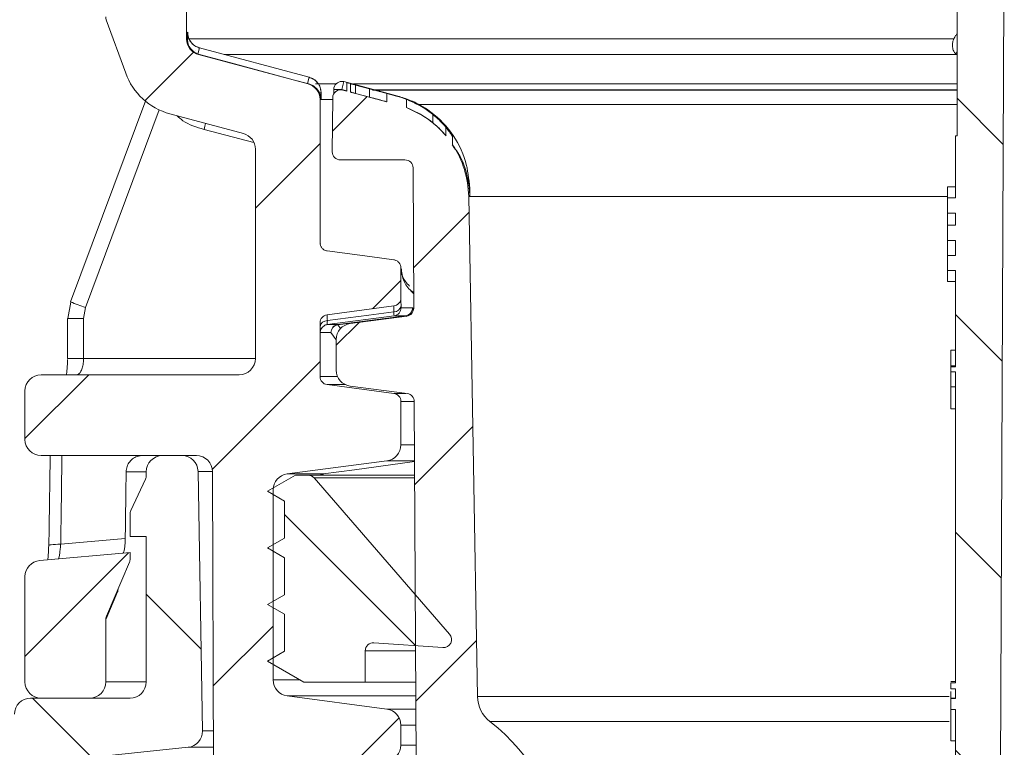
# Model space of a CAD drawing. Units: millimetres. Extents: x 177 to 751, y 12 to 597.
# Drawn here: x 358 to 419, y 245 to 290 of the extents above; entities that cross this region are included whole.
import ezdxf

# ---------------------------------------------------------------- set-up
doc = ezdxf.new("R2010")
doc.units = ezdxf.units.MM
doc.header["$LTSCALE"] = 3
doc.linetypes.add('SLD-Durchgehend', pattern=[0])
doc.layers.add('MAßLINIE_MAßZEICHNUNGEN', color=7, linetype='SLD-Durchgehend')
doc.styles.add('SLDTEXTSTYLE0', font='Opinion Pro')
doc.dimstyles.new('SLDDIMSTYLE0', dxfattribs={"dimtxt": 15.875, "dimasz": 10.5, "dimexe": 0, "dimexo": 0.0625, "dimgap": 3.96875, "dimtad": 0, "dimdec": 0, "dimrnd": 1e-09, "dimzin": 12, "dimdsep": 46, "dimtxsty": 'SLDTEXTSTYLE0', "dimsah": 1, "dimcen": 0.09, "dimadec": 0, "dimazin": 3, "dimtfac": 1, "dimtdec": 0, "dimtofl": 0, "dimtmove": 0, "dimatfit": 3, "dimfxl": 1, "dimfrac": 2, "dimtolj": 1, "dimtzin": 12, "dimarcsym": 0})

# ---------------------------------------------------------------- blocks, each defined once
blk = doc.blocks.new('_D_6')
at = {"layer": 'MAßLINIE_MAßZEICHNUNGEN', "color": 7}
for p, q in [((350.03, 362.479), (247.431, 362.479)), ((250.431, 362.479), (250.431, 250.377)), ((250.431, 92.975), (250.431, 216.04)), ((414.897, 92.975), (247.431, 92.975))]:
    blk.add_line(p, q, dxfattribs=at)
for points in [[(250.431, 362.479), (245.931, 351.979), (254.931, 351.979)], [(250.431, 92.975), (254.931, 103.475), (245.931, 103.475)]]:
    blk.add_solid(points, dxfattribs=at)
at = {"layer": 'MAßLINIE_MAßZEICHNUNGEN', "color": 7, "insert": (241.229, 216.04), "char_height": 15.875, "attachment_point": 1, "rotation": 90, "style": 'SLDTEXTSTYLE0'}
blk.add_mtext('270', dxfattribs=at)
blk = doc.blocks.new('_D_7')
at = {"layer": 'MAßLINIE_MAßZEICHNUNGEN', "color": 7}
for p, q in [((226.53, 490.979), (196.53, 490.979)), ((199.53, 490.979), (199.53, 325.285)), ((199.53, 92.975), (199.53, 241.442)), ((414.897, 92.975), (196.53, 92.975))]:
    blk.add_line(p, q, dxfattribs=at)
for points in [[(199.53, 490.979), (195.03, 480.479), (204.03, 480.479)], [(199.53, 92.975), (204.03, 103.475), (195.03, 103.475)]]:
    blk.add_solid(points, dxfattribs=at)
at = {"layer": 'MAßLINIE_MAßZEICHNUNGEN', "color": 7, "char_height": 15.875, "attachment_point": 1, "rotation": 90, "style": 'SLDTEXTSTYLE0'}
for s, insert in [('max. 398', (202.294, 241.442)), ('min. ', (178.364, 262.138))]:
    blk.add_mtext(s, dxfattribs=dict(at, insert=insert))

msp = doc.modelspace()

# ---------------------------------------------------------------- hatches: boundary and pattern name
at = {"linetype": 'SLD-Durchgehend', "lineweight": 18}
h = msp.add_hatch(dxfattribs=at)
h.set_pattern_fill('ANSI31', scale=3, style=0)
edge = h.paths.add_edge_path(flags=0)
edge.add_line((363.03, 311.005), (363.03, 308.954))
edge.add_arc((363.53, 308.954), 0.5, 180, 267)
edge.add_line((363.504, 308.455), (364.556, 308.399))
edge.add_arc((364.53, 307.9), 0.5, 0, 87, ccw=False)
edge.add_line((365.03, 307.9), (365.03, 293.559))
edge.add_arc((364.53, 293.559), 0.5, 273, 360, ccw=False)
edge.add_line((364.556, 293.059), (363.504, 293.004))
edge.add_arc((363.53, 292.505), 0.5, 93, 180)
edge.add_line((363.03, 292.505), (363.03, 289.823))
edge.add_arc((363.53, 289.823), 0.5, 180, 200)
edge.add_line((363.06, 289.652), (364.261, 286.352))
edge.add_arc((368.03, 287.692), 4, 199.57359, 254.98397)
edge.add_line((366.994, 283.829), (371.539, 282.61))
edge.add_arc((371.28, 281.644), 1, 0, 74.98397, ccw=False)
edge.add_line((372.28, 281.644), (372.28, 268.689))
edge.add_arc((371.28, 268.689), 1, 270, 360, ccw=False)
edge.add_line((371.28, 267.689), (359.03, 267.689))
edge.add_arc((359.03, 266.689), 1, 90, 180)
edge.add_line((358.03, 266.689), (358.03, 263.689))
edge.add_arc((359.03, 263.689), 1, 180, 270)
edge.add_line((359.03, 262.689), (368.634, 262.689))
edge.add_arc((368.634, 261.689), 1, 0.2, 90, ccw=False)
edge.add_line((369.634, 261.693), (369.858, 197.414))
edge.add_arc((373.858, 197.428), 4, 180.2, 200)
edge.add_line((370.099, 196.06), (372.292, 190.037))
edge.add_arc((368.533, 188.669), 4, 0.2, 20, ccw=False)
edge.add_line((372.533, 188.683), (372.569, 178.315))
edge.add_arc((376.569, 178.329), 4, 180.2, 253)
edge.add_line((375.399, 174.504), (413.318, 162.911))
edge.add_arc((412.733, 160.999), 2, 0.1, 73, ccw=False)
edge.add_line((414.733, 161.002), (414.844, 97.166))
edge.add_line((414.844, 97.166), (416.43, 92.808))
edge.add_arc((416.9, 92.979), 0.5, 200, 270)
edge.add_line((416.9, 92.479), (417.397, 92.479))
edge.add_arc((417.397, 92.979), 0.5, 270, 359.5)
edge.add_line((417.897, 92.975), (418.53, 165.5))
edge.add_line((418.53, 165.5), (377.892, 177.925))
edge.add_arc((378.184, 178.881), 1, 180, 253, ccw=False)
edge.add_line((377.184, 178.881), (377.184, 188.114))
edge.add_arc((376.184, 188.114), 1, 360, 380)
edge.add_line((377.124, 188.456), (373.591, 198.163))
edge.add_arc((374.53, 198.505), 1, 180, 200, ccw=False)
edge.add_line((373.53, 198.505), (373.53, 242.002))
edge.add_arc((374.53, 242.002), 1, 97.5, 180, ccw=False)
edge.add_line((374.4, 242.993), (380.411, 243.785))
edge.add_arc((380.28, 244.776), 1, 277.5, 360)
edge.add_line((381.28, 244.776), (381.28, 246.022))
edge.add_arc((380.28, 246.022), 1, 0, 82.5)
edge.add_line((380.411, 247.014), (374.25, 247.825))
edge.add_arc((374.38, 248.816), 1, 180, 262.5, ccw=False)
edge.add_line((373.38, 248.816), (373.38, 260.562))
edge.add_arc((374.38, 260.562), 1, 97.5, 180, ccw=False)
edge.add_line((374.25, 261.554), (380.411, 262.365))
edge.add_arc((380.28, 263.356), 1, 277.5, 360)
edge.add_line((381.28, 263.356), (381.28, 266.041))
edge.add_arc((380.78, 266.041), 0.5, 0, 82.5)
edge.add_line((380.846, 266.536), (376.715, 267.08))
edge.add_arc((376.78, 267.576), 0.5, 180, 262.5, ccw=False)
edge.add_line((376.28, 267.576), (376.28, 270.904))
edge.add_arc((376.78, 270.904), 0.5, 97.5, 180, ccw=False)
edge.add_line((376.715, 271.4), (380.846, 271.944))
edge.add_arc((380.78, 272.439), 0.5, 277.5, 360)
edge.add_line((381.28, 272.439), (381.28, 274.298))
edge.add_spline(control_points=[(381.28, 274.298), (381.28, 274.355), (381.271, 274.412), (381.252, 274.466), (381.233, 274.52), (381.205, 274.571), (381.169, 274.615), (381.133, 274.66), (381.09, 274.698), (381.042, 274.728), (380.994, 274.758), (380.94, 274.779), (380.885, 274.791), (380.873, 274.794), (380.859, 274.796), (380.846, 274.798)], knot_values=[0, 0, 0, 0, 0.000171, 0.000171, 0.000171, 0.000342, 0.000342, 0.000342, 0.000512, 0.000512, 0.000512, 0.00068, 0.00068, 0.00068, 0.000719, 0.000719, 0.000719, 0.000719], weights=[1, 1, 1, 1, 1, 1, 1, 1, 1, 1, 1, 1, 1, 1, 1, 1], degree=3, periodic=0)
edge.add_spline(control_points=[(380.846, 274.798), (380.348, 274.865), (379.849, 274.932), (379.351, 274.999), (378.472, 275.117), (377.593, 275.236), (376.714, 275.354)], knot_values=[0.000063, 0.000063, 0.000063, 0.000063, 0.001572, 0.001572, 0.001572, 0.004232, 0.004232, 0.004232, 0.004232], weights=[1, 1, 1, 1, 1, 1, 1], degree=3, periodic=0)
edge.add_spline(control_points=[(376.714, 275.354), (376.701, 275.356), (376.688, 275.358), (376.675, 275.361), (376.62, 275.373), (376.566, 275.394), (376.519, 275.424), (376.471, 275.454), (376.427, 275.493), (376.392, 275.537), (376.356, 275.581), (376.328, 275.632), (376.309, 275.686), (376.29, 275.739), (376.28, 275.797), (376.28, 275.854)], knot_values=[0, 0, 0, 0, 0.00004, 0.00004, 0.00004, 0.000211, 0.000211, 0.000211, 0.000383, 0.000383, 0.000383, 0.000556, 0.000556, 0.000556, 0.000729, 0.000729, 0.000729, 0.000729], weights=[1, 1, 1, 1, 1, 1, 1, 1, 1, 1, 1, 1, 1, 1, 1, 1], degree=3, periodic=0)
edge.add_line((376.28, 275.854), (376.28, 284.712))
edge.add_arc((375.28, 284.712), 1, 0, 74.98397)
edge.add_line((375.539, 285.678), (368.771, 287.493))
edge.add_arc((369.03, 288.459), 1, 180, 254.98397, ccw=False)
edge.add_line((368.03, 288.459), (368.03, 342.055))
edge.add_arc((367.03, 342.055), 1, 0, 84)
edge.add_line((367.135, 343.05), (361.676, 343.623))
edge.add_arc((361.78, 344.618), 1, 180, 264, ccw=False)
edge.add_line((360.78, 344.618), (360.78, 356.817))
edge.add_arc((361.78, 356.817), 1, 96, 180, ccw=False)
edge.add_line((361.676, 357.812), (367.135, 358.385))
edge.add_arc((367.03, 359.38), 1, 276, 360)
edge.add_line((368.03, 359.38), (368.03, 361.479))
edge.add_arc((367.03, 361.479), 1, 0, 90)
edge.add_line((367.03, 362.479), (353.03, 362.479))
edge.add_arc((353.03, 361.479), 1, 90, 180)
edge.add_line((352.03, 361.479), (352.03, 359.38))
edge.add_arc((353.03, 359.38), 1, 180, 264)
edge.add_line((352.926, 358.385), (355.885, 358.074))
edge.add_arc((355.78, 357.08), 1, 0, 84, ccw=False)
edge.add_line((356.78, 357.08), (356.78, 341.917))
edge.add_arc((358.78, 341.917), 2, 180, 264)
edge.add_line((358.571, 339.928), (362.583, 339.506))
edge.add_arc((362.53, 339.009), 0.5, 0, 84, ccw=False)
edge.add_line((363.03, 339.009), (363.03, 336.704))
edge.add_arc((363.53, 336.704), 0.5, 180, 267)
edge.add_line((363.504, 336.205), (364.556, 336.15))
edge.add_arc((364.53, 335.65), 0.5, 0, 87, ccw=False)
edge.add_line((365.03, 335.65), (365.03, 330.559))
edge.add_arc((364.53, 330.559), 0.5, 273, 360, ccw=False)
edge.add_line((364.556, 330.06), (363.504, 330.004))
edge.add_arc((363.53, 329.505), 0.5, 93, 180)
edge.add_line((363.03, 329.505), (363.03, 327.454))
edge.add_arc((363.53, 327.454), 0.5, 180, 267)
edge.add_line((363.504, 326.955), (364.556, 326.899))
edge.add_arc((364.53, 326.4), 0.5, 0, 87, ccw=False)
edge.add_line((365.03, 326.4), (365.03, 312.059))
edge.add_arc((364.53, 312.059), 0.5, 273, 360, ccw=False)
edge.add_line((364.556, 311.559), (363.504, 311.504))
edge.add_arc((363.53, 311.005), 0.5, 93, 180)
h = msp.add_hatch(dxfattribs=at)
h.set_pattern_fill('ANSI31', scale=3, angle=90, style=0)
edge = h.paths.add_edge_path(flags=0)
edge.add_line((415.583, 276.941), (415.083, 276.941))
edge.add_line((415.083, 276.941), (415.083, 275.996))
edge.add_line((415.083, 275.996), (415.583, 275.996))
edge.add_line((415.583, 275.996), (415.583, 275.074))
edge.add_line((415.583, 275.074), (415.083, 275.074))
edge.add_line((415.083, 275.074), (415.083, 274.129))
edge.add_line((415.083, 274.129), (415.583, 274.129))
edge.add_line((415.583, 274.129), (415.583, 268.187))
edge.add_line((415.583, 268.187), (415.283, 268.187))
edge.add_line((415.283, 268.187), (415.283, 267.877))
edge.add_line((415.283, 267.877), (415.583, 267.877))
edge.add_line((415.583, 267.877), (415.583, 248.629))
edge.add_line((415.583, 248.629), (415.283, 248.629))
edge.add_line((415.283, 248.629), (415.283, 248.27))
edge.add_line((415.283, 248.27), (415.583, 248.27))
edge.add_line((415.583, 248.27), (415.583, 247.656))
edge.add_line((415.583, 247.656), (415.283, 247.656))
edge.add_line((415.283, 247.656), (415.283, 246.978))
edge.add_line((415.283, 246.978), (415.583, 246.978))
edge.add_line((415.583, 246.978), (415.583, 240.224))
edge.add_line((415.583, 240.224), (415.283, 240.224))
edge.add_line((415.283, 240.224), (415.283, 239.468))
edge.add_line((415.283, 239.468), (415.583, 239.468))
edge.add_line((415.583, 239.468), (415.583, 232.736))
edge.add_line((415.583, 232.736), (415.283, 232.736))
edge.add_line((415.283, 232.736), (415.283, 222.736))
edge.add_line((415.283, 222.736), (415.583, 222.736))
edge.add_line((415.583, 222.736), (415.583, 218.468))
edge.add_line((415.583, 218.468), (415.683, 218.468))
edge.add_line((415.683, 218.468), (415.683, 208.468))
edge.add_line((415.683, 208.468), (418.222, 208.468))
edge.add_line((418.222, 208.468), (418.671, 315.468))
edge.add_line((418.671, 315.468), (429.278, 315.468))
edge.add_line((429.278, 315.468), (431.336, 312.737))
edge.add_line((431.336, 312.737), (433.732, 314.542))
edge.add_line((433.732, 314.542), (430.774, 318.468))
edge.add_line((430.774, 318.468), (418.683, 318.468))
edge.add_line((418.683, 318.468), (418.683, 329.528))
edge.add_line((418.683, 329.528), (418.742, 329.45))
edge.add_arc((420.683, 328.968), 2, 90, 166.0648, ccw=False)
edge.add_line((420.683, 330.968), (432.005, 330.968))
edge.add_line((432.005, 330.968), (431.787, 337.968))
edge.add_line((431.787, 337.968), (427.683, 337.968))
edge.add_line((427.683, 337.968), (427.683, 333.968))
edge.add_line((427.683, 333.968), (420.683, 333.968))
edge.add_arc((420.683, 328.968), 5, 90, 180)
edge.add_line((415.683, 328.968), (415.683, 282.468))
edge.add_line((415.683, 282.468), (415.583, 282.468))
edge.add_line((415.583, 282.468), (415.583, 278.629))
edge.add_line((415.583, 278.629), (415.083, 278.629))
edge.add_line((415.083, 278.629), (415.083, 277.684))
edge.add_line((415.083, 277.684), (415.583, 277.684))
edge.add_line((415.583, 277.684), (415.583, 276.941))
h = msp.add_hatch(dxfattribs=at)
h.set_pattern_fill('ANSI31', scale=3, style=0)
edge = h.paths.add_edge_path(flags=0)
edge.add_arc((381.578, 271.812), 0.5, -82.5, 0.3, ccw=False)
edge.add_line((381.644, 271.316), (378.15, 270.856))
edge.add_arc((378.28, 269.865), 1, 97.5, 180)
edge.add_line((377.28, 269.865), (377.28, 267.981))
edge.add_arc((378.28, 267.981), 1, 180, 262.5)
edge.add_line((378.15, 266.99), (381.674, 266.526))
edge.add_arc((381.609, 266.03), 0.5, 0.3, 82.5, ccw=False)
edge.add_line((382.109, 266.033), (382.225, 243.779))
edge.add_arc((384.225, 243.79), 2, 180.3, 240)
edge.add_line((383.225, 242.058), (386.288, 240.289))
edge.add_arc((385.288, 238.557), 2, 5, 60, ccw=False)
edge.add_line((387.281, 238.731), (391.19, 194.044))
edge.add_arc((396.171, 194.479), 5, 185, 270)
edge.add_line((396.171, 189.479), (453.073, 189.479))
edge.add_arc((459.688, 181.979), 10, 48.59038, 131.40962, ccw=False)
edge.add_line((466.302, 189.479), (474.127, 189.479))
edge.add_arc((474.127, 197.479), 8, 270, 359)
edge.add_line((482.126, 197.34), (482.389, 212.398))
edge.add_arc((497.386, 212.136), 15, 96, 179, ccw=False)
edge.add_line((495.818, 227.054), (517.354, 229.318))
edge.add_arc((516.831, 234.29), 5, 276, 359)
edge.add_line((521.83, 234.203), (522.254, 258.468))
edge.add_line((522.254, 258.468), (519.17, 258.387))
edge.add_arc((519.183, 257.888), 0.5, 91.5, 180)
edge.add_line((518.683, 257.888), (518.683, 234.38))
edge.add_arc((517.683, 234.38), 1, 276, 360, ccw=False)
edge.add_line((517.788, 233.385), (509.87, 232.553))
edge.add_arc((509.817, 233.05), 0.5, 181, 276, ccw=False)
edge.add_line((509.317, 233.042), (509.138, 243.328))
edge.add_arc((507.138, 243.293), 2, 1, 11)
edge.add_line((509.101, 243.675), (508.089, 248.884))
edge.add_arc((506.126, 248.502), 2, 11, 90)
edge.add_line((506.126, 250.502), (484.918, 250.502))
edge.add_arc((484.918, 248.502), 2, 90, 165)
edge.add_line((482.986, 249.02), (468.203, 193.85))
edge.add_arc((467.72, 193.979), 0.5, 270, 345, ccw=False)
edge.add_line((467.72, 193.479), (466.759, 193.479))
edge.add_arc((459.688, 181.979), 13.5, 58.41366, 121.58634)
edge.add_line((452.617, 193.479), (442.71, 193.479))
edge.add_line((442.71, 193.479), (442.71, 193.779))
edge.add_line((442.71, 193.779), (442.197, 193.779))
edge.add_line((442.197, 193.779), (442.197, 193.479))
edge.add_line((442.197, 193.479), (422.53, 193.479))
edge.add_line((422.53, 193.479), (412.53, 193.479))
edge.add_line((412.53, 193.479), (409.53, 193.479))
edge.add_line((409.53, 193.479), (399.53, 193.479))
edge.add_line((399.53, 193.479), (396.171, 193.479))
edge.add_arc((396.171, 194.479), 1, 185, 270, ccw=False)
edge.add_line((395.175, 194.392), (391.376, 237.819))
edge.add_arc((379.421, 236.773), 12, 5, 52.14636)
edge.add_arc((388.012, 247.827), 2, 181, 232.14636, ccw=False)
edge.add_line((386.013, 247.792), (385.473, 278.718))
edge.add_arc((379.474, 278.613), 6, 1, 33.42565)
edge.add_line((384.482, 281.918), (384.482, 282.424))
edge.add_arc((379.465, 279.133), 6, 33.26795, 39.8653)
edge.add_line((384.07, 282.979), (384.07, 282.47))
edge.add_arc((379.474, 278.613), 6, 40.00035, 68.95882)
edge.add_line((381.628, 284.213), (381.628, 284.73))
edge.add_arc((379.465, 279.133), 6, 68.86591, 75)
edge.add_line((381.018, 284.929), (380.42, 285.089))
edge.add_line((380.42, 285.089), (380.42, 284.571))
edge.add_line((380.42, 284.571), (378.156, 285.178))
edge.add_line((378.156, 285.178), (378.156, 285.695))
edge.add_line((378.156, 285.695), (377.93, 285.756))
edge.add_line((377.93, 285.756), (377.93, 285.238))
edge.add_line((377.93, 285.238), (377.693, 285.302))
edge.add_arc((377.564, 284.819), 0.5, 75, 179.5)
edge.add_line((377.064, 284.823), (377.035, 281.484))
edge.add_arc((377.535, 281.479), 0.5, 179.5, 270)
edge.add_line((377.535, 280.979), (381.533, 280.979))
edge.add_arc((381.533, 280.479), 0.5, 0.3, 90, ccw=False)
edge.add_line((382.033, 280.482), (382.078, 271.814))
h = msp.add_hatch(dxfattribs=at)
h.set_pattern_fill('ANSI31', scale=3, angle=90, style=0)
edge = h.paths.add_edge_path(flags=0)
edge.add_arc((356.38, 233.881), 1, 0, 89, ccw=False)
edge.add_line((357.38, 233.881), (357.38, 227.689))
edge.add_arc((358.38, 227.689), 1, 180, 270)
edge.add_line((358.38, 226.689), (368.03, 226.689))
edge.add_arc((368.03, 227.689), 1, 270, 360)
edge.add_line((369.03, 227.689), (369.03, 228.737))
edge.add_arc((368.03, 228.737), 1, 0, 84)
edge.add_line((368.135, 229.732), (362.276, 230.347))
edge.add_arc((362.38, 231.342), 1, 180, 264, ccw=False)
edge.add_line((361.38, 231.342), (361.38, 243.037))
edge.add_arc((362.38, 243.037), 1, 96, 180, ccw=False)
edge.add_line((362.276, 244.032), (368.119, 244.646))
edge.add_arc((368.014, 245.64), 1, 276, 361)
edge.add_line((369.014, 245.658), (368.734, 261.707))
edge.add_arc((367.734, 261.689), 1, 1, 90)
edge.add_line((367.734, 262.689), (366.53, 262.689))
edge.add_arc((366.53, 261.689), 1, 90, 180)
edge.add_line((365.53, 261.689), (365.53, 261.445))
edge.add_arc((365.03, 261.445), 0.5, 335, 360, ccw=False)
edge.add_line((365.483, 261.233), (364.577, 259.29))
edge.add_arc((365.03, 259.079), 0.5, 155, 180)
edge.add_line((364.53, 259.079), (364.53, 257.689))
edge.add_line((364.53, 257.689), (365.53, 257.689))
edge.add_line((365.53, 257.689), (365.53, 248.689))
edge.add_arc((364.53, 248.689), 1, -90, 0, ccw=False)
edge.add_line((364.53, 247.689), (358.38, 247.689))
edge.add_arc((358.38, 246.689), 1, 90, 180)
edge.add_line((357.38, 246.689), (357.38, 240.998))
edge.add_arc((356.38, 240.998), 1, 271, 360, ccw=False)
edge.add_line((356.398, 239.998), (353.38, 239.946))
edge.add_line((353.38, 239.946), (353.38, 239.446))
edge.add_line((353.38, 239.446), (325.513, 238.959))
edge.add_arc((325.53, 237.959), 1, 91, 180)
edge.add_line((324.53, 237.959), (324.53, 236.42))
edge.add_arc((325.53, 236.42), 1, 180, 269)
edge.add_line((325.513, 235.42), (338.994, 235.184))
edge.add_arc((339.003, 235.684), 0.5, 269, 357)
edge.add_line((339.502, 235.658), (339.505, 235.716))
edge.add_arc((340.005, 235.689), 0.5, 90, 177, ccw=False)
edge.add_line((340.005, 236.189), (341.556, 236.189))
edge.add_arc((341.556, 235.689), 0.5, 3, 90, ccw=False)
edge.add_line((342.055, 235.716), (342.061, 235.596))
edge.add_arc((342.561, 235.622), 0.5, 183, 269)
edge.add_line((342.552, 235.122), (346.488, 235.054))
edge.add_arc((346.496, 235.553), 0.5, 269, 357)
edge.add_line((346.996, 235.527), (347.005, 235.716))
edge.add_arc((347.505, 235.689), 0.5, 90, 177, ccw=False)
edge.add_line((347.505, 236.189), (349.056, 236.189))
edge.add_arc((349.056, 235.689), 0.5, 3, 90, ccw=False)
edge.add_line((349.555, 235.716), (349.568, 235.465))
edge.add_arc((350.068, 235.491), 0.5, 183, 269)
edge.add_line((350.059, 234.991), (356.398, 234.881))
h = msp.add_hatch(dxfattribs=at)
h.set_pattern_fill('ANSI31', scale=3, angle=90, style=0)
edge = h.paths.add_edge_path(flags=0)
edge.add_arc((379.58, 250.618), 0.5, 85.91057, 180, ccw=False)
edge.add_line((379.616, 251.117), (383.876, 250.813))
edge.add_arc((383.912, 251.311), 0.5, 265.91057, 400.91057)
edge.add_line((384.29, 251.639), (375.912, 261.307))
edge.add_arc((375.534, 260.979), 0.5, 40.91057, 90)
edge.add_line((375.534, 261.479), (374.762, 261.479))
edge.add_line((374.762, 261.479), (373.03, 260.479))
edge.add_line((373.03, 260.479), (374.08, 259.873))
edge.add_line((374.08, 259.873), (374.08, 257.586))
edge.add_line((374.08, 257.586), (373.03, 256.979))
edge.add_line((373.03, 256.979), (374.08, 256.373))
edge.add_line((374.08, 256.373), (374.08, 254.086))
edge.add_line((374.08, 254.086), (373.03, 253.479))
edge.add_line((373.03, 253.479), (374.08, 252.873))
edge.add_line((374.08, 252.873), (374.08, 250.586))
edge.add_line((374.08, 250.586), (373.03, 249.979))
edge.add_line((373.03, 249.979), (375.282, 248.679))
edge.add_line((375.282, 248.679), (379.08, 248.679))
edge.add_line((379.08, 248.679), (379.08, 250.618))
h = msp.add_hatch(dxfattribs=at)
h.set_pattern_fill('ANSI31', scale=3, style=0)
edge = h.paths.add_edge_path(flags=0)
edge.add_line((363.07, 252.749), (364.491, 256.096))
edge.add_arc((364.03, 256.291), 0.5, 337, 360)
edge.add_line((364.53, 256.291), (364.53, 256.689))
edge.add_line((364.53, 256.689), (358.943, 256.201))
edge.add_arc((359.03, 255.204), 1, 95, 180)
edge.add_line((358.03, 255.204), (358.03, 248.689))
edge.add_arc((359.03, 248.689), 1, 180, 270)
edge.add_line((359.03, 247.689), (362.03, 247.689))
edge.add_arc((362.03, 248.689), 1, 270, 360)
edge.add_line((363.03, 248.689), (363.03, 252.554))
edge.add_arc((363.53, 252.554), 0.5, 157, 180, ccw=False)

# ---------------------------------------------------------------- linework, layer by layer
at = {"color": 7, "linetype": 'SLD-Durchgehend', "lineweight": 18}
for p, q in [((368.03, 342.055), (368.03, 288.459)), ((415.683, 282.468), (415.683, 328.968)), ((418.222, 208.468), (418.671, 315.468)), ((364.261, 286.352), (363.06, 289.652)), ((368.09, 288.87), (368.094, 288.869)), ((368.03, 288.459), (368.081, 288.459)), ((368.104, 288.459), (415.476, 288.459)), ((368.73, 287.521), (368.832, 287.903)), ((368.816, 287.493), (368.73, 287.521)), ((368.771, 287.493), (375.539, 285.678)), ((368.816, 287.493), (368.771, 287.493)), ((368.832, 287.903), (375.604, 286.088)), ((415.652, 287.493), (370.36, 287.493)), ((415.652, 287.493), (415.595, 287.533)), ((415.683, 287.477), (415.652, 287.493)), ((375.501, 285.701), (375.604, 286.088)), ((375.588, 285.678), (375.501, 285.701)), ((375.539, 285.678), (375.588, 285.678)), ((375.604, 286.088), (375.608, 286.086)), ((375.995, 285.678), (377.265, 285.678)), ((377.76, 285.819), (377.63, 285.336)), ((378.156, 285.695), (377.93, 285.756)), ((377.93, 285.756), (377.93, 285.238)), ((378.156, 285.695), (378.156, 285.178)), ((378.283, 285.666), (381.037, 284.929)), ((378.359, 285.678), (415.683, 285.678)), ((378.468, 285.612), (379.342, 285.378)), ((378.468, 285.094), (378.468, 285.612)), ((376.248, 285.121), (376.345, 285.121)), ((376.345, 285.121), (376.345, 284.712)), ((376.349, 285.12), (376.345, 285.121)), ((376.349, 284.712), (376.349, 285.12)), ((376.349, 284.712), (376.349, 285.12)), ((376.349, 285.12), (376.349, 285.12)), ((377.13, 285.336), (377.13, 285.068)), ((377.131, 285.336), (377.13, 285.336)), ((377.13, 285.336), (377.63, 285.336)), ((377.613, 285.319), (377.564, 285.319)), ((377.63, 285.336), (377.63, 285.319)), ((377.93, 285.256), (377.63, 285.336)), ((377.693, 285.302), (377.93, 285.238)), ((377.742, 285.302), (377.693, 285.302)), ((377.742, 285.302), (377.93, 285.251)), ((378.156, 285.178), (380.42, 284.571)), ((379.342, 284.86), (378.468, 285.094)), ((379.342, 284.86), (379.342, 285.378)), ((415.683, 285.319), (379.515, 285.319)), ((415.683, 285.302), (379.522, 285.302)), ((380.42, 284.571), (380.42, 285.089)), ((381.018, 284.929), (380.42, 285.089)), ((365.504, 284.682), (360.849, 272.193)), ((376.28, 284.712), (376.28, 275.854)), ((376.345, 284.712), (376.28, 284.712)), ((377.063, 284.712), (376.349, 284.712)), ((377.064, 284.823), (377.035, 281.484)), ((381.018, 284.929), (381.037, 284.929)), ((381.037, 284.929), (381.275, 284.859)), ((381.628, 284.73), (381.628, 284.213)), ((382.326, 284.409), (415.683, 284.409)), ((366.333, 284.08), (361.776, 271.845)), ((371.539, 282.61), (366.994, 283.829)), ((383.247, 283.283), (383.247, 283.796)), ((372.187, 282.054), (369.104, 282.863)), ((384.07, 282.47), (384.07, 282.979)), ((384.07, 282.979), (384.07, 282.979)), ((384.07, 282.47), (384.07, 282.47)), ((384.482, 282.425), (384.482, 282.424)), ((384.482, 281.918), (384.482, 282.424)), ((415.583, 282.468), (415.583, 278.629)), ((415.583, 282.468), (415.683, 282.468)), ((372.28, 268.689), (372.28, 281.644)), ((384.482, 281.919), (384.482, 281.918)), ((381.533, 280.979), (377.535, 280.979)), ((382.033, 280.482), (382.078, 271.814)), ((385.536, 279.238), (385.507, 279.237)), ((385.544, 278.789), (385.536, 279.238)), ((385.536, 279.238), (385.536, 279.238)), ((385.545, 278.718), (385.536, 279.238)), ((415.083, 279.304), (415.583, 279.304)), ((415.083, 278.629), (415.083, 279.304)), ((386.013, 247.792), (385.473, 278.718)), ((385.545, 278.718), (385.473, 278.718)), ((415.083, 278.718), (385.545, 278.718)), ((415.083, 278.629), (415.083, 277.684)), ((415.083, 278.629), (415.583, 278.629)), ((415.583, 277.684), (415.083, 277.684)), ((415.083, 276.941), (415.083, 277.684)), ((415.583, 277.684), (415.583, 276.941)), ((415.083, 276.941), (415.083, 275.996)), ((415.083, 276.941), (415.583, 276.941)), ((376.28, 275.854), (376.312, 275.766)), ((415.583, 275.996), (415.083, 275.996)), ((415.083, 275.074), (415.083, 275.996)), ((415.583, 275.996), (415.583, 275.074)), ((415.083, 275.074), (415.083, 274.129)), ((415.083, 275.074), (415.583, 275.074)), ((381.28, 274.298), (381.28, 272.439)), ((381.304, 274.213), (381.28, 274.298)), ((415.583, 274.129), (415.083, 274.129)), ((415.083, 273.454), (415.083, 274.129)), ((415.583, 274.129), (415.583, 268.187)), ((415.083, 273.454), (415.583, 273.454)), ((381.893, 272.909), (382.073, 272.774)), ((360.685, 271.16), (360.867, 272.187)), ((361.776, 271.845), (361.652, 271.16)), ((376.715, 271.4), (380.846, 271.944)), ((381.295, 271.834), (381.996, 271.834)), ((381.996, 271.834), (382.02, 271.818)), ((382.02, 271.818), (382.071, 271.753)), ((360.661, 271.16), (360.661, 268.689)), ((360.661, 271.16), (361.652, 271.16)), ((361.652, 271.16), (361.652, 268.689)), ((380.86, 271.338), (376.729, 270.795)), ((381.644, 271.316), (378.15, 270.856)), ((381.565, 271.338), (380.86, 271.338)), ((381.59, 271.332), (381.565, 271.338)), ((381.623, 271.291), (381.59, 271.332)), ((376.28, 270.904), (376.28, 267.576)), ((376.729, 270.795), (377.384, 270.795)), ((377.383, 270.785), (377.563, 270.538)), ((376.953, 270.299), (376.295, 270.299)), ((377.28, 269.854), (376.953, 270.299)), ((377.28, 269.865), (377.28, 267.981)), ((415.283, 269.219), (415.583, 269.219)), ((415.283, 269.219), (415.283, 268.187)), ((360.661, 268.689), (361.652, 268.689)), ((361.652, 268.689), (372.28, 268.689)), ((415.283, 268.232), (415.583, 268.232)), ((415.283, 267.877), (415.283, 268.187)), ((415.583, 268.187), (415.283, 268.187)), ((359.03, 267.689), (371.28, 267.689)), ((376.28, 267.576), (377.366, 267.576)), ((415.283, 267.877), (415.583, 267.877)), ((415.283, 267.877), (415.283, 266.941)), ((415.583, 267.877), (415.583, 248.629)), ((376.715, 267.08), (380.846, 266.536)), ((377.847, 267.08), (376.715, 267.08)), ((378.15, 266.99), (381.674, 266.526)), ((415.283, 266.941), (415.583, 266.941)), ((358.03, 263.689), (358.03, 266.689)), ((380.846, 266.536), (381.594, 266.536)), ((381.28, 266.041), (381.28, 263.356)), ((382.108, 266.041), (381.28, 266.041)), ((382.109, 266.033), (382.225, 243.779)), ((415.283, 265.584), (415.583, 265.584)), ((381.28, 263.356), (382.123, 263.356)), ((368.634, 262.689), (359.03, 262.689)), ((367.734, 262.689), (366.53, 262.689)), ((380.411, 262.365), (374.25, 261.554)), ((382.128, 262.365), (380.411, 262.365)), ((365.53, 261.689), (364.288, 261.689)), ((364.577, 259.29), (365.483, 261.233)), ((365.53, 261.445), (365.53, 261.689)), ((369.014, 245.658), (368.734, 261.707)), ((369.634, 261.707), (368.734, 261.707)), ((369.858, 197.414), (369.634, 261.693)), ((373.03, 260.479), (374.762, 261.479)), ((374.25, 261.554), (376.472, 261.554)), ((374.762, 261.479), (375.534, 261.479)), ((382.132, 261.479), (375.534, 261.479)), ((375.912, 261.307), (384.29, 251.639)), ((382.133, 261.307), (375.912, 261.307)), ((376.239, 261.479), (376.472, 261.554)), ((374.08, 259.873), (373.03, 260.479)), ((373.38, 260.562), (373.38, 248.816)), ((374.08, 257.586), (374.08, 259.873)), ((364.53, 257.689), (364.53, 259.079)), ((365.53, 257.689), (364.53, 257.689)), ((365.53, 248.689), (365.53, 257.689)), ((373.03, 256.979), (374.08, 257.586)), ((360.242, 257.208), (364.233, 257.558)), ((374.08, 256.373), (373.03, 256.979)), ((364.53, 256.689), (358.943, 256.201)), ((364.53, 256.291), (364.53, 256.689)), ((374.08, 254.086), (374.08, 256.373)), ((363.07, 252.749), (364.491, 256.096)), ((358.03, 248.689), (358.03, 255.204)), ((363.762, 254.269), (363.045, 252.588)), ((373.03, 253.479), (374.08, 254.086)), ((374.08, 252.873), (373.03, 253.479)), ((374.08, 250.586), (374.08, 252.873)), ((363.045, 252.588), (363.03, 252.554)), ((363.03, 252.554), (363.03, 248.689)), ((383.876, 250.813), (379.616, 251.117)), ((373.03, 249.979), (374.08, 250.586)), ((379.08, 250.618), (379.08, 248.679)), ((382.189, 250.618), (379.08, 250.618)), ((375.282, 248.679), (373.03, 249.979)), ((363.03, 248.689), (365.53, 248.689)), ((373.38, 248.816), (375.045, 248.816)), ((379.08, 248.679), (375.282, 248.679)), ((382.199, 248.679), (379.08, 248.679)), ((415.283, 248.719), (415.583, 248.719)), ((415.283, 248.27), (415.283, 248.629)), ((415.583, 248.629), (415.283, 248.629)), ((415.283, 248.27), (415.583, 248.27)), ((415.583, 248.27), (415.583, 247.656)), ((364.53, 247.689), (358.38, 247.689)), ((362.03, 247.689), (359.03, 247.689)), ((382.204, 247.825), (374.25, 247.825)), ((374.25, 247.825), (380.411, 247.014)), ((386.013, 247.792), (415.179, 247.792)), ((415.283, 247.678), (415.583, 247.678)), ((415.283, 246.978), (415.283, 247.656)), ((415.583, 247.656), (415.283, 247.656)), ((380.411, 247.014), (382.208, 247.014)), ((415.283, 246.978), (415.583, 246.978)), ((415.283, 246.978), (415.283, 245.039)), ((415.583, 246.978), (415.583, 240.224)), ((381.28, 246.022), (381.28, 244.776)), ((382.213, 246.022), (381.28, 246.022)), ((415.181, 246.248), (386.785, 246.248)), ((369.014, 245.658), (369.69, 245.658)), ((415.283, 245.039), (415.583, 245.039)), ((362.276, 244.032), (368.119, 244.646)), ((369.693, 244.646), (368.119, 244.646)), ((381.28, 244.776), (382.22, 244.776))]:
    msp.add_line(p, q, dxfattribs=at)
at = {"color": 7, "linetype": 'SLD-Durchgehend', "lineweight": 18, "flags": 128}
for points in [[(375.501, 285.701), (374.622, 285.937), (370.758, 286.973), (368.816, 287.493)], [(377.76, 285.819), (377.647, 285.836), (377.63, 285.836)], [(381.087, 284.929), (380.121, 285.187), (377.76, 285.819)], [(369.104, 282.863), (369.155, 283.058), (369.202, 283.237)], [(380.846, 274.798), (379.351, 274.999), (376.714, 275.354)], [(376.733, 271.038), (379.302, 271.376), (380.839, 271.579)], [(381.59, 271.332), (379.486, 271.058), (377.383, 270.785)], [(377.384, 270.795), (379.517, 271.072), (381.565, 271.338)], [(376.472, 261.554), (378.404, 261.815), (382.128, 262.318)], [(359.513, 257.121), (359.5, 257.137), (359.521, 257.153), (359.575, 257.167), (359.66, 257.18), (359.774, 257.191), (359.912, 257.199), (360.07, 257.205), (360.242, 257.208)]]:
    msp.add_lwpolyline(points, dxfattribs=at)
at = {"color": 7, "linetype": 'SLD-Durchgehend', "lineweight": 18}
for centre, radius, start, end in [((363.53, 289.823), 0.5, 180, 200), ((369.03, 288.459), 1, 180, 254.98397), ((416.157, 287.335), 0.596, 142.70379, 160.64984), ((368.03, 287.692), 4, 199.57359, 254.98397), ((375.28, 284.712), 1, 0, 74.98397), ((377.63, 285.336), 0.5, 90, 180), ((377.63, 285.336), 0.5, 75.01038, 90), ((377.564, 284.819), 0.5, 75, 179.5), ((379.465, 279.133), 6, 68.86591, 75), ((379.474, 278.613), 6, 40.00035, 68.95882), ((371.28, 281.644), 1, 0, 74.98397), ((379.465, 279.133), 6, 33.26795, 39.8653), ((377.535, 281.479), 0.5, 179.5, 270), ((379.474, 278.613), 6, 1, 33.42565), ((381.533, 280.479), 0.5, 0.3, 90), ((385.982, 337.694), 70.157, 249.00674, 249.81675), ((380.78, 272.439), 0.5, 277.5, 0), ((380.851, 272.022), 0.443, 268.4482, 351.31778), ((380.795, 271.834), 0.5, 277.50556, 0.00397), ((381.498, 271.833), 0.499, 277.77063, 0.1919), ((381.512, 271.833), 0.508, 278.84578, 358.22237), ((381.578, 271.812), 0.5, 277.5, 0.3), ((376.78, 270.904), 0.5, 97.5, 180), ((376.719, 270.598), 0.441, 88.1175, 171.64613), ((376.795, 270.299), 0.5, 122.43233, 180.00166), ((376.795, 270.299), 0.5, 97.50144, 122.43079), ((377.452, 270.3), 0.499, 97.74038, 180.1706), ((377.459, 270.284), 0.507, 98.70805, 178.29178), ((378.28, 269.865), 1, 97.5, 180), ((377.401, 270.786), 0.0181, 153.10332, 185.73968), ((371.28, 268.689), 1, 270, 0), ((378.28, 267.981), 1, 180, 262.5), ((359.03, 266.689), 1, 90, 180), ((376.78, 267.576), 0.5, 180, 262.5), ((380.78, 266.041), 0.5, 0, 82.5), ((381.609, 266.03), 0.5, 0.3, 82.5), ((359.03, 263.689), 1, 180, 270), ((380.28, 263.356), 1, 277.5, 0), ((366.53, 261.689), 1, 90, 180), ((367.734, 261.689), 1, 1, 90), ((368.634, 261.689), 1, 0.2, 90), ((365.03, 261.445), 0.5, 335, 0), ((374.38, 260.562), 1, 97.5, 180), ((375.534, 260.979), 0.5, 40.91057, 90), ((365.03, 259.079), 0.5, 155, 180), ((359.03, 255.204), 1, 95, 180), ((364.03, 256.291), 0.5, 337, 0), ((364.223, 254.284), 0.461, 157.03774, 181.9029), ((363.53, 252.554), 0.5, 157, 180), ((363.544, 252.588), 0.499, 157.00063, 180.03737), ((383.912, 251.311), 0.5, 265.91057, 40.91057), ((379.58, 250.618), 0.5, 85.91057, 180), ((359.03, 248.689), 1, 180, 270), ((362.03, 248.689), 1, 270, 0), ((364.53, 248.689), 1, 270, 0), ((374.38, 248.816), 1, 180, 262.5), ((358.38, 246.689), 1, 90, 180), ((388.012, 247.827), 2, 181, 232.14636), ((380.28, 246.022), 1, 0, 82.5), ((379.421, 236.773), 12, 5, 52.14636), ((368.014, 245.64), 1, 276, 1), ((380.28, 244.776), 1, 277.5, 0)]:
    msp.add_arc(centre, radius, start, end, dxfattribs=at)
for centre, major_axis, ratio, start_param, end_param in [((469.53, 381.355), (29.07, 1263.018), 0.085228, 1.666851, 1.67128), ((469.272, 381.442), (28.805, 1263.018), 0.084464, 1.666881, 1.671244), ((469.53, 392.829), (27.762, 1217.298), 0.084464, 1.680662, 1.684077)]:
    msp.add_ellipse(centre, major_axis=major_axis, ratio=ratio, start_param=start_param, end_param=end_param, dxfattribs=at)
for points, knots in [([(368.081, 288.459), (368.084, 288.596), (368.087, 288.734), (368.09, 288.868), (368.09, 288.87)], [0, 0, 0, 0, 0.987097, 1, 1, 1, 1]), ([(368.09, 288.87), (368.099, 288.771), (368.117, 288.56), (368.271, 288.266), (368.503, 288.04), (368.708, 287.939), (368.816, 287.908), (368.832, 287.903)], [0, 0, 0, 0, 0.226307, 0.483937, 0.741711, 0.960801, 1, 1, 1, 1]), ([(368.836, 287.902), (368.73, 287.942), (368.518, 288.022), (368.274, 288.266), (368.12, 288.558), (368.102, 288.77), (368.094, 288.869)], [0, 0, 0, 0, 0.257953, 0.51586, 0.773614, 1, 1, 1, 1]), ([(415.476, 288.459), (415.513, 288.528), (415.579, 288.652), (415.651, 288.771), (415.683, 288.824)], [0, 0, 0, 0, 0.556931, 1, 1, 1, 1]), ([(368.73, 287.521), (368.655, 287.555), (368.479, 287.635), (368.258, 287.853), (368.116, 288.132), (368.081, 288.345), (368.081, 288.442), (368.081, 288.459)], [0, 0, 0, 0, 0.197313, 0.466832, 0.732627, 0.953558, 1, 1, 1, 1]), ([(415.595, 287.533), (415.549, 287.585), (415.456, 287.69), (415.385, 287.958), (415.386, 288.233), (415.451, 288.396), (415.476, 288.459)], [0, 0, 0, 0, 0.276135, 0.552219, 0.826137, 1, 1, 1, 1]), ([(376.248, 285.121), (376.211, 285.189), (376.134, 285.33), (375.93, 285.529), (375.732, 285.636), (375.608, 285.672), (375.588, 285.678)], [0, 0, 0, 0, 0.276083, 0.576627, 0.930187, 1, 1, 1, 1]), ([(375.604, 286.088), (375.698, 286.054), (375.897, 285.981), (376.141, 285.757), (376.299, 285.474), (376.343, 285.25), (376.345, 285.138), (376.345, 285.121)], [0, 0, 0, 0, 0.227208, 0.484688, 0.742085, 0.961215, 1, 1, 1, 1]), ([(376.316, 285.315), (376.31, 285.361), (376.29, 285.518), (376.141, 285.755), (375.902, 285.98), (375.702, 286.053), (375.608, 286.086)], [0, 0, 0, 0, 0.125295, 0.428677, 0.732162, 1, 1, 1, 1]), ([(377.93, 285.759), (377.934, 285.758), (377.941, 285.757), (377.999, 285.742), (378.084, 285.719), (378.184, 285.693), (378.253, 285.674), (378.283, 285.666)], [0, 0, 0, 0, 0.205206, 0.410663, 0.619017, 0.83401, 1, 1, 1, 1]), ([(378.156, 285.695), (378.157, 285.695), (378.159, 285.695), (378.185, 285.688), (378.246, 285.671), (378.332, 285.649), (378.41, 285.627), (378.457, 285.615), (378.468, 285.612)], [0, 0, 0, 0, 0.089647, 0.293551, 0.499256, 0.710445, 0.928683, 1, 1, 1, 1]), ([(376.345, 284.712), (376.345, 284.714), (376.341, 284.851), (376.294, 284.987), (376.248, 285.121)], [0, 0, 0, 0, 0.012528, 1, 1, 1, 1]), ([(377.742, 285.302), (377.741, 285.302), (377.704, 285.312), (377.667, 285.315), (377.63, 285.319)], [0, 0, 0, 0, 0.040097, 1, 1, 1, 1]), ([(378.468, 285.094), (378.432, 285.104), (378.36, 285.123), (378.265, 285.149), (378.194, 285.168), (378.16, 285.177), (378.157, 285.177), (378.156, 285.178)], [0, 0, 0, 0, 0.223904, 0.448347, 0.668946, 0.882174, 1, 1, 1, 1]), ([(379.342, 285.378), (379.383, 285.367), (379.465, 285.345), (379.644, 285.297), (379.842, 285.244), (380.044, 285.19), (380.222, 285.142), (380.352, 285.107), (380.413, 285.091), (380.418, 285.089), (380.42, 285.089)], [0, 0, 0, 0, 0.130659, 0.261431, 0.395417, 0.532265, 0.669172, 0.803144, 0.932571, 1, 1, 1, 1]), ([(380.42, 284.571), (380.419, 284.572), (380.414, 284.573), (380.363, 284.587), (380.248, 284.618), (380.086, 284.661), (379.893, 284.713), (379.69, 284.767), (379.502, 284.818), (379.393, 284.847), (379.349, 284.858), (379.342, 284.86)], [0, 0, 0, 0, 0.058497, 0.182323, 0.307362, 0.435861, 0.5687, 0.704969, 0.842147, 0.97715, 1, 1, 1, 1]), ([(385.536, 279.238), (385.48, 279.795), (385.358, 281.024), (384.456, 282.757), (383.181, 283.988), (381.992, 284.646), (381.347, 284.847), (381.087, 284.929)], [0, 0, 0, 0, 0.216019, 0.476969, 0.738044, 0.894149, 1, 1, 1, 1]), ([(381.275, 284.859), (381.317, 284.846), (381.4, 284.82), (381.509, 284.781), (381.589, 284.751), (381.624, 284.736), (381.627, 284.735), (381.628, 284.734)], [0, 0, 0, 0, 0.228981, 0.458388, 0.684737, 0.899153, 1, 1, 1, 1]), ([(381.628, 284.734), (382.096, 284.525), (382.623, 284.291), (383.07, 283.934), (383.12, 283.894)], [0, 0, 0, 0, 0.889139, 1, 1, 1, 1]), ([(381.628, 284.732), (382.141, 284.491), (382.71, 284.224), (383.198, 283.835), (383.247, 283.796)], [0, 0, 0, 0, 0.900368, 1, 1, 1, 1]), ([(381.628, 284.215), (382.181, 283.953), (382.748, 283.684), (383.234, 283.294), (383.247, 283.283)], [0, 0, 0, 0, 0.973571, 1, 1, 1, 1]), ([(383.247, 283.796), (383.353, 283.706), (383.579, 283.515), (383.83, 283.257), (383.986, 283.081), (384.059, 282.994), (384.067, 282.984), (384.07, 282.979)], [0, 0, 0, 0, 0.268082, 0.571771, 0.752192, 0.890936, 1, 1, 1, 1]), ([(369.104, 282.863), (368.642, 282.997), (368.025, 283.177), (367.556, 283.602), (367.439, 283.71)], [0, 0, 0, 0, 0.748162, 1, 1, 1, 1]), ([(383.247, 283.283), (383.353, 283.194), (383.58, 283.003), (383.831, 282.746), (383.986, 282.571), (384.059, 282.484), (384.067, 282.474), (384.07, 282.47)], [0, 0, 0, 0, 0.268452, 0.571546, 0.752232, 0.891227, 1, 1, 1, 1]), ([(384.083, 282.965), (384.116, 282.927), (384.23, 282.798), (384.351, 282.621), (384.451, 282.474), (384.48, 282.429), (384.481, 282.426), (384.482, 282.425)], [0, 0, 0, 0, 0.142817, 0.497915, 0.755967, 0.951905, 1, 1, 1, 1]), ([(385.507, 279.237), (385.505, 279.26), (385.484, 279.436), (385.371, 280.102), (385.116, 281.046), (384.625, 281.675), (384.444, 281.907)], [0, 0, 0, 0, 0.024288, 0.187808, 0.700221, 1, 1, 1, 1]), ([(385.545, 278.718), (385.545, 278.723), (385.54, 278.896), (385.523, 279.069), (385.507, 279.237)], [0, 0, 0, 0, 0.028619, 1, 1, 1, 1]), ([(385.542, 278.789), (385.543, 278.77), (385.545, 278.746), (385.545, 278.723), (385.545, 278.718)], [0, 0, 0, 0, 0.79133, 1, 1, 1, 1]), ([(376.28, 275.854), (376.286, 275.797), (376.297, 275.683), (376.384, 275.531), (376.513, 275.416), (376.632, 275.367), (376.701, 275.356), (376.714, 275.354)], [0, 0, 0, 0, 0.237007, 0.474046, 0.710133, 0.944253, 1, 1, 1, 1]), ([(381.28, 274.298), (381.275, 274.355), (381.263, 274.469), (381.176, 274.621), (381.047, 274.736), (380.928, 274.785), (380.859, 274.796), (380.846, 274.798)], [0, 0, 0, 0, 0.237259, 0.474555, 0.710772, 0.944783, 1, 1, 1, 1]), ([(382.074, 272.687), (381.872, 272.905), (381.402, 273.411), (381.339, 273.922), (381.304, 274.213)], [0, 0, 0, 0, 0.430788, 1, 1, 1, 1]), ([(381.805, 273.17), (381.719, 273.266), (381.447, 273.57), (381.309, 273.913), (381.321, 274.159), (381.324, 274.233)], [0, 0, 0, 0, 0.242963, 0.772376, 1, 1, 1, 1]), ([(381.28, 272.439), (381.281, 272.422), (381.282, 272.384), (381.286, 272.159), (381.289, 271.986), (381.29, 271.955)], [0, 0, 0, 0, 0.421499, 0.894176, 1, 1, 1, 1]), ([(380.839, 271.579), (380.84, 271.602), (380.842, 271.732), (380.845, 271.902), (380.845, 271.93), (380.846, 271.944)], [0, 0, 0, 0, 0.105808, 0.578458, 1, 1, 1, 1]), ([(381.29, 271.955), (381.291, 271.92), (381.292, 271.851), (381.294, 271.84), (381.295, 271.834)], [0, 0, 0, 0, 0.5005282, 1, 1, 1, 1]), ([(376.715, 271.4), (376.716, 271.387), (376.717, 271.359), (376.726, 271.191), (376.732, 271.062), (376.733, 271.038)], [0, 0, 0, 0, 0.421118, 0.892902, 1, 1, 1, 1]), ([(376.733, 271.038), (376.73, 270.968), (376.723, 270.828), (376.727, 270.806), (376.729, 270.795)], [0, 0, 0, 0, 0.5007802, 1, 1, 1, 1]), ([(380.86, 271.338), (380.859, 271.35), (380.855, 271.372), (380.845, 271.51), (380.839, 271.579)], [0, 0, 0, 0, 0.500057, 1, 1, 1, 1]), ([(376.283, 270.662), (376.282, 270.678), (376.282, 270.764), (376.281, 270.877), (376.28, 270.895), (376.28, 270.904)], [0, 0, 0, 0, 0.1070675, 0.5788163, 1, 1, 1, 1]), ([(376.295, 270.299), (376.292, 270.316), (376.286, 270.349), (376.284, 270.557), (376.283, 270.662)], [0, 0, 0, 0, 0.500046, 1, 1, 1, 1]), ([(360.656, 268.637), (360.656, 268.541), (360.657, 268.253), (360.627, 267.907), (360.596, 267.732), (360.589, 267.689)], [0, 0, 0, 0, 0.272033, 0.824172, 1, 1, 1, 1]), ([(361.652, 268.689), (361.651, 268.622), (361.646, 268.441), (361.596, 268.16), (361.499, 267.9), (361.373, 267.723), (361.282, 267.701), (361.237, 267.689)], [0, 0, 0, 0, 0.123586, 0.333594, 0.551548, 0.774879, 1, 1, 1, 1]), ([(415.283, 266.941), (415.283, 266.75), (415.283, 266.37), (415.283, 265.871), (415.283, 265.612), (415.283, 265.594), (415.283, 265.584)], [0, 0, 0, 0, 0.281501, 0.559646, 0.779298, 1, 1, 1, 1]), ([(364.288, 261.689), (364.3, 261.801), (364.325, 262.024), (364.494, 262.323), (364.741, 262.549), (365.016, 262.671), (365.198, 262.684), (365.273, 262.689)], [0, 0, 0, 0, 0.213377, 0.426797, 0.639306, 0.851728, 1, 1, 1, 1]), ([(376.264, 261.479), (376.324, 261.509), (376.407, 261.551), (376.496, 261.553), (376.522, 261.554)], [0, 0, 0, 0, 0.712275, 1, 1, 1, 1]), ([(359.499, 257.137), (359.494, 256.932), (359.486, 256.598), (359.456, 256.343), (359.444, 256.244)], [0, 0, 0, 0, 0.613341, 1, 1, 1, 1]), ([(360.112, 256.303), (360.118, 256.314), (360.129, 256.337), (360.161, 256.511), (360.197, 256.768), (360.225, 257.018), (360.239, 257.168), (360.242, 257.208)], [0, 0, 0, 0, 0.23165, 0.461378, 0.689128, 0.917107, 1, 1, 1, 1]), ([(364.233, 257.558), (364.23, 257.447), (364.224, 257.226), (364.195, 256.945), (364.155, 256.743), (364.118, 256.661), (364.097, 256.653), (364.091, 256.651)], [0, 0, 0, 0, 0.229032, 0.458102, 0.686394, 0.914889, 1, 1, 1, 1]), ([(363.793, 254.45), (363.792, 254.443), (363.788, 254.385), (363.777, 254.319), (363.766, 254.283), (363.762, 254.269)], [0, 0, 0, 0, 0.071577, 0.63674, 1, 1, 1, 1]), ([(363.781, 254.414), (363.781, 254.414), (363.781, 254.416), (363.786, 254.434), (363.794, 254.454), (363.798, 254.465)], [0, 0, 0, 0, 0.2981254, 0.6190718, 1, 1, 1, 1]), ([(415.283, 248.095), (415.283, 248.076), (415.283, 247.952), (415.283, 247.804), (415.283, 247.678)], [0, 0, 0, 0, 0.157573, 1, 1, 1, 1])]:
    msp.add_open_spline(points, degree=3, knots=knots, dxfattribs=at)

# ---------------------------------------------------------------- dimensions: what is measured, and where the dimension line sits
at = {"layer": 'MAßLINIE_MAßZEICHNUNGEN', "color": 7}
dim = msp.add_linear_dim(base=(199.53, 92.975), p1=(229.53, 490.979), p2=(417.897, 92.975), angle=90, text='min. \\Pmax. 398', dimstyle='SLDDIMSTYLE0', dxfattribs=at)
dim.commit()
dim.dimension.update_dxf_attribs({"geometry": '_D_7', "text_midpoint": (199.53, 283.363), "dimtype": 160})
dim = msp.add_linear_dim(base=(250.431, 362.479), p1=(417.897, 92.975), p2=(353.03, 362.479), angle=90, dimstyle='SLDDIMSTYLE0', dxfattribs=at)
dim.commit()
dim.dimension.update_dxf_attribs({"geometry": '_D_6', "text_midpoint": (250.431, 233.209), "dimtype": 160})

doc.saveas('drawing.dxf')
